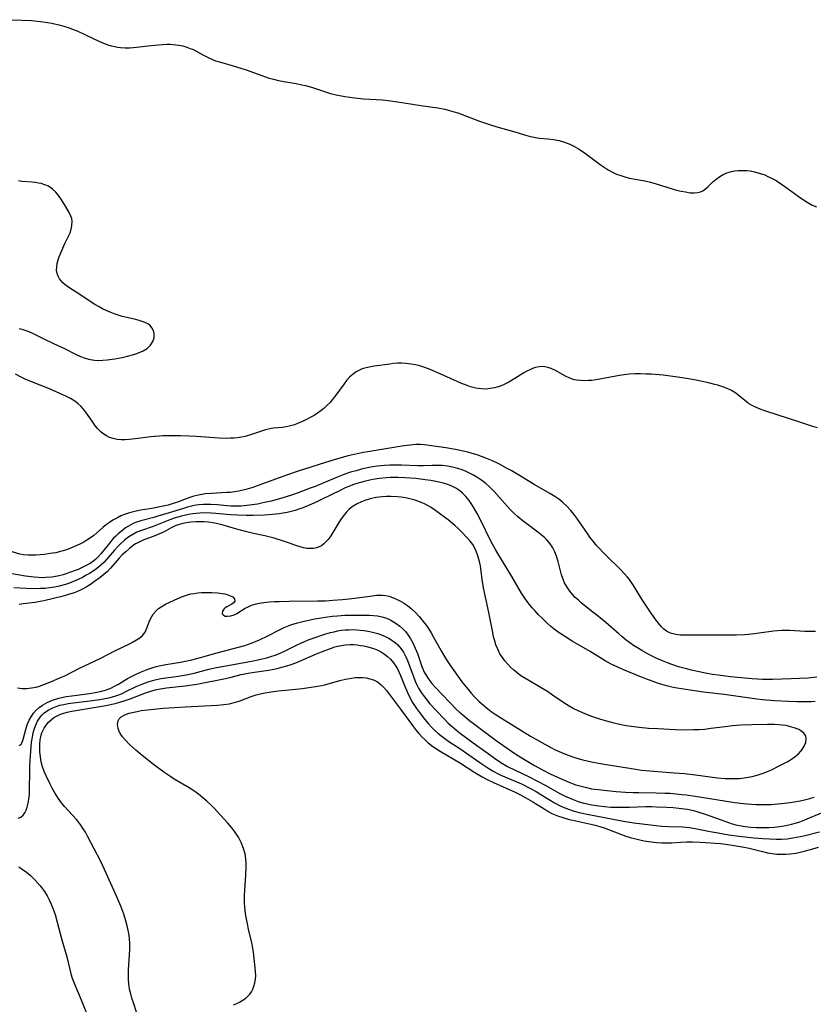
# Model space of a CAD drawing. Units: inches. Extents: x 2076093 to 2081578, y 206728 to 212185.
# Drawn here: x 2079315 to 2079440, y 207241 to 207397 of the extents above; entities that cross this region are included whole.
import ezdxf

# ---------------------------------------------------------------- set-up
doc = ezdxf.new("R2010")
doc.units = ezdxf.units.IN
doc.header["$MEASUREMENT"] = 0
doc.layers.add('c_33_T13S_R19E', color=224, linetype='Continuous')

msp = doc.modelspace()

# ---------------------------------------------------------------- linework, layer by layer
at = {"layer": 'c_33_T13S_R19E'}
for points in [[(2079313.6, 207396.62, 862), (2079315.47, 207396.56, 862), (2079316.97, 207396.48, 862), (2079318.4, 207396.34, 862), (2079319.51, 207396.19, 862), (2079320.19, 207396.07, 862), (2079321.33, 207395.83, 862), (2079322.09, 207395.61, 862), (2079322.78, 207395.39, 862), (2079323.46, 207395.14, 862), (2079324.3, 207394.79, 862), (2079325.39, 207394.29, 862), (2079326.82, 207393.6, 862), (2079328.11, 207393.02, 862), (2079329.05, 207392.67, 862), (2079329.59, 207392.51, 862), (2079330.13, 207392.38, 862), (2079330.55, 207392.3, 862), (2079331.06, 207392.23, 862), (2079331.78, 207392.19, 862), (2079332.51, 207392.2, 862), (2079333.57, 207392.27, 862), (2079335.9, 207392.54, 862), (2079337.02, 207392.66, 862), (2079337.71, 207392.71, 862), (2079338.38, 207392.74, 862), (2079338.86, 207392.73, 862), (2079339.33, 207392.71, 862), (2079340.24, 207392.6, 862), (2079340.88, 207392.47, 862), (2079341.51, 207392.29, 862), (2079342.07, 207392.09, 862), (2079342.41, 207391.95, 862), (2079342.74, 207391.79, 862), (2079344.15, 207391.03, 862), (2079344.91, 207390.63, 862), (2079345.7, 207390.28, 862), (2079346.07, 207390.15, 862), (2079346.68, 207389.95, 862), (2079348.85, 207389.35, 862), (2079350.02, 207388.99, 862), (2079351.03, 207388.64, 862), (2079353.8, 207387.64, 862), (2079354.52, 207387.41, 862), (2079355.19, 207387.22, 862), (2079356.02, 207387.03, 862), (2079356.85, 207386.86, 862), (2079358.77, 207386.53, 862), (2079359.7, 207386.35, 862), (2079360.26, 207386.23, 862), (2079361.19, 207385.97, 862), (2079363.59, 207385.16, 862), (2079364.22, 207384.97, 862), (2079365.11, 207384.76, 862), (2079366.45, 207384.51, 862), (2079368.07, 207384.26, 862), (2079369.41, 207384.12, 862), (2079372.41, 207383.95, 862), (2079373.32, 207383.87, 862), (2079374.05, 207383.78, 862), (2079375.83, 207383.52, 862), (2079378.46, 207383.08, 862), (2079381.18, 207382.7, 862), (2079382.26, 207382.48, 862), (2079383.55, 207382.15, 862), (2079384.31, 207381.91, 862), (2079385.01, 207381.67, 862), (2079387.76, 207380.61, 862), (2079389.3, 207380.08, 862), (2079390.45, 207379.73, 862), (2079393.29, 207378.9, 862), (2079395.19, 207378.32, 862), (2079395.82, 207378.16, 862), (2079396.56, 207378.01, 862), (2079397.22, 207377.94, 862), (2079398.54, 207377.83, 862), (2079399.43, 207377.72, 862), (2079400.3, 207377.55, 862), (2079401.16, 207377.29, 862), (2079401.99, 207376.97, 862), (2079402.61, 207376.67, 862), (2079403.37, 207376.24, 862), (2079404.11, 207375.76, 862), (2079404.7, 207375.35, 862), (2079406.79, 207373.76, 862), (2079407.42, 207373.32, 862), (2079408.07, 207372.91, 862), (2079408.74, 207372.54, 862), (2079409.37, 207372.26, 862), (2079410.04, 207372.01, 862), (2079410.71, 207371.8, 862), (2079411.4, 207371.62, 862), (2079412.33, 207371.44, 862), (2079413.84, 207371.17, 862), (2079414.74, 207370.97, 862), (2079415.61, 207370.73, 862), (2079418.16, 207369.93, 862), (2079418.87, 207369.73, 862), (2079419.56, 207369.55, 862), (2079420.24, 207369.42, 862), (2079421.02, 207369.31, 862), (2079421.64, 207369.28, 862), (2079422.22, 207369.32, 862), (2079422.66, 207369.44, 862), (2079422.99, 207369.59, 862), (2079423.44, 207369.91, 862), (2079423.87, 207370.29, 862), (2079424.6, 207371, 862), (2079425.11, 207371.44, 862), (2079425.67, 207371.85, 862), (2079426.21, 207372.16, 862), (2079426.79, 207372.42, 862), (2079427.54, 207372.65, 862), (2079428.06, 207372.75, 862), (2079428.59, 207372.81, 862), (2079429.43, 207372.83, 862), (2079429.94, 207372.8, 862), (2079430.46, 207372.74, 862), (2079431.14, 207372.61, 862), (2079431.71, 207372.47, 862), (2079432.26, 207372.29, 862), (2079432.77, 207372.11, 862), (2079433.27, 207371.89, 862), (2079433.87, 207371.6, 862), (2079434.46, 207371.27, 862), (2079435.19, 207370.82, 862), (2079436.3, 207370.05, 862), (2079438.42, 207368.5, 862), (2079439.48, 207367.81, 862), (2079440.29, 207367.36, 862), (2079440.95, 207367.08, 862)], [(2079315.02, 207347.88, 862), (2079315.48, 207347.77, 862), (2079315.94, 207347.62, 862), (2079316.55, 207347.38, 862), (2079317.15, 207347.11, 862), (2079319.13, 207346.14, 862), (2079321.25, 207345.16, 862), (2079322.08, 207344.76, 862), (2079323.96, 207343.8, 862), (2079324.7, 207343.46, 862), (2079325.32, 207343.23, 862), (2079325.97, 207343.05, 862), (2079326.33, 207342.97, 862), (2079326.93, 207342.87, 862), (2079327.54, 207342.83, 862), (2079328.24, 207342.85, 862), (2079328.94, 207342.92, 862), (2079330.13, 207343.1, 862), (2079331.31, 207343.32, 862), (2079332.13, 207343.49, 862), (2079332.94, 207343.69, 862), (2079333.46, 207343.85, 862), (2079333.91, 207344.02, 862), (2079334.62, 207344.34, 862), (2079335.23, 207344.74, 862), (2079335.55, 207345.02, 862), (2079335.76, 207345.24, 862), (2079336.13, 207345.8, 862), (2079336.34, 207346.41, 862), (2079336.38, 207346.92, 862), (2079336.31, 207347.36, 862), (2079336.06, 207347.93, 862), (2079335.65, 207348.41, 862), (2079335.35, 207348.62, 862), (2079334.79, 207348.88, 862), (2079334.15, 207349.09, 862), (2079333.45, 207349.28, 862), (2079331.3, 207349.79, 862), (2079330.69, 207349.97, 862), (2079330.19, 207350.13, 862), (2079329.39, 207350.44, 862), (2079328.78, 207350.71, 862), (2079328.18, 207351, 862), (2079327.67, 207351.27, 862), (2079327.01, 207351.66, 862), (2079325.33, 207352.78, 862), (2079324.64, 207353.22, 862), (2079323.46, 207353.95, 862), (2079322.7, 207354.46, 862), (2079322.3, 207354.77, 862), (2079321.93, 207355.1, 862), (2079321.66, 207355.4, 862), (2079321.42, 207355.72, 862), (2079321.2, 207356.11, 862), (2079321.04, 207356.53, 862), (2079320.96, 207357.05, 862), (2079320.97, 207357.59, 862), (2079321.06, 207358.15, 862), (2079321.21, 207358.72, 862), (2079321.36, 207359.2, 862), (2079321.6, 207359.82, 862), (2079321.91, 207360.56, 862), (2079322.26, 207361.29, 862), (2079322.75, 207362.25, 862), (2079323.08, 207362.98, 862), (2079323.26, 207363.53, 862), (2079323.38, 207364.07, 862), (2079323.4, 207364.82, 862), (2079323.34, 207365.22, 862), (2079323.21, 207365.63, 862), (2079322.96, 207366.16, 862), (2079322.37, 207367.18, 862), (2079321.67, 207368.28, 862), (2079321.27, 207368.86, 862), (2079320.83, 207369.4, 862), (2079320.33, 207369.88, 862), (2079319.65, 207370.33, 862), (2079319.11, 207370.56, 862), (2079318.54, 207370.74, 862), (2079318.11, 207370.83, 862), (2079317.62, 207370.91, 862), (2079317.11, 207370.96, 862), (2079315.48, 207371.1, 862), (2079314.94, 207371.17, 862)], [(2079441.1, 207332.19, 862), (2079440.37, 207332.41, 862), (2079438.3, 207333.11, 862), (2079432.95, 207334.82, 862), (2079432.3, 207335.05, 862), (2079431.7, 207335.29, 862), (2079431.13, 207335.55, 862), (2079430.58, 207335.84, 862), (2079430.23, 207336.06, 862), (2079429.9, 207336.3, 862), (2079428.53, 207337.41, 862), (2079428.19, 207337.66, 862), (2079427.54, 207338.06, 862), (2079426.85, 207338.4, 862), (2079426.17, 207338.67, 862), (2079425.38, 207338.92, 862), (2079424.9, 207339.05, 862), (2079423.91, 207339.3, 862), (2079421.95, 207339.72, 862), (2079420.42, 207340, 862), (2079419.36, 207340.16, 862), (2079418.24, 207340.32, 862), (2079416.72, 207340.49, 862), (2079414.87, 207340.64, 862), (2079414, 207340.69, 862), (2079413.15, 207340.71, 862), (2079412.31, 207340.71, 862), (2079411.35, 207340.65, 862), (2079410.6, 207340.57, 862), (2079409.84, 207340.46, 862), (2079407.02, 207339.92, 862), (2079406.15, 207339.77, 862), (2079405.45, 207339.68, 862), (2079404.94, 207339.64, 862), (2079404.44, 207339.62, 862), (2079403.74, 207339.64, 862), (2079403.06, 207339.72, 862), (2079402.71, 207339.79, 862), (2079402.01, 207340.04, 862), (2079401.32, 207340.37, 862), (2079399.76, 207341.22, 862), (2079399.04, 207341.56, 862), (2079398.54, 207341.73, 862), (2079398.03, 207341.82, 862), (2079397.71, 207341.85, 862), (2079397.15, 207341.83, 862), (2079396.6, 207341.73, 862), (2079396.13, 207341.58, 862), (2079395.66, 207341.37, 862), (2079395.19, 207341.13, 862), (2079394.73, 207340.86, 862), (2079393.3, 207339.96, 862), (2079392.36, 207339.4, 862), (2079391.71, 207339.06, 862), (2079391.03, 207338.78, 862), (2079390.45, 207338.59, 862), (2079390.1, 207338.51, 862), (2079389.42, 207338.39, 862), (2079388.74, 207338.32, 862), (2079388.06, 207338.33, 862), (2079387.55, 207338.38, 862), (2079387.16, 207338.45, 862), (2079386.34, 207338.67, 862), (2079385.79, 207338.86, 862), (2079384.8, 207339.26, 862), (2079383.17, 207339.97, 862), (2079381.13, 207340.89, 862), (2079379.92, 207341.4, 862), (2079379.1, 207341.71, 862), (2079378.29, 207341.96, 862), (2079377.61, 207342.13, 862), (2079376.93, 207342.26, 862), (2079376.12, 207342.36, 862), (2079375.42, 207342.39, 862), (2079374.78, 207342.38, 862), (2079374.14, 207342.33, 862), (2079373.55, 207342.25, 862), (2079371.12, 207341.91, 862), (2079370.29, 207341.78, 862), (2079369.63, 207341.63, 862), (2079369.19, 207341.49, 862), (2079368.76, 207341.31, 862), (2079368.24, 207341.02, 862), (2079367.76, 207340.67, 862), (2079367.26, 207340.23, 862), (2079366.75, 207339.68, 862), (2079366.34, 207339.16, 862), (2079364.91, 207337.16, 862), (2079364.65, 207336.82, 862), (2079364.13, 207336.21, 862), (2079363.58, 207335.64, 862), (2079363.13, 207335.24, 862), (2079362.66, 207334.87, 862), (2079362.13, 207334.49, 862), (2079361.6, 207334.14, 862), (2079361.01, 207333.8, 862), (2079360.42, 207333.49, 862), (2079359.97, 207333.28, 862), (2079359.01, 207332.87, 862), (2079358.51, 207332.67, 862), (2079358.1, 207332.54, 862), (2079357.69, 207332.44, 862), (2079357.21, 207332.34, 862), (2079356.56, 207332.25, 862), (2079355.19, 207332.14, 862), (2079354.81, 207332.08, 862), (2079354.42, 207331.99, 862), (2079353.96, 207331.86, 862), (2079351.73, 207331.12, 862), (2079350.71, 207330.85, 862), (2079350.16, 207330.74, 862), (2079349.54, 207330.64, 862), (2079348.97, 207330.58, 862), (2079348.39, 207330.54, 862), (2079347.82, 207330.53, 862), (2079346.63, 207330.56, 862), (2079342.99, 207330.85, 862), (2079341.87, 207330.9, 862), (2079340.53, 207330.92, 862), (2079337.74, 207330.91, 862), (2079337.21, 207330.89, 862), (2079336.41, 207330.85, 862), (2079335.85, 207330.79, 862), (2079333.38, 207330.45, 862), (2079332.42, 207330.35, 862), (2079331.78, 207330.31, 862), (2079331.15, 207330.32, 862), (2079330.54, 207330.37, 862), (2079329.87, 207330.51, 862), (2079329.33, 207330.69, 862), (2079328.83, 207330.92, 862), (2079328.4, 207331.18, 862), (2079327.99, 207331.49, 862), (2079327.41, 207332.08, 862), (2079327.1, 207332.45, 862), (2079326.65, 207333.09, 862), (2079325.84, 207334.31, 862), (2079325.54, 207334.73, 862), (2079325.19, 207335.16, 862), (2079324.82, 207335.56, 862), (2079324.35, 207335.99, 862), (2079323.85, 207336.39, 862)], [(2079323.85, 207336.39, 862), (2079323.15, 207336.83, 862), (2079322.51, 207337.16, 862), (2079321.84, 207337.48, 862), (2079319.57, 207338.44, 862), (2079317.12, 207339.41, 862), (2079315.99, 207339.89, 862), (2079315.36, 207340.18, 862), (2079314.45, 207340.66, 862)], [(2079435.42, 207300.18, 860), (2079434.8, 207300.14, 860), (2079434.18, 207300.08, 860), (2079431.91, 207299.77, 860), (2079431.15, 207299.68, 860), (2079429.61, 207299.54, 860), (2079428.31, 207299.47, 860), (2079426.64, 207299.44, 860), (2079423.37, 207299.46, 860), (2079420.5, 207299.44, 860), (2079419.47, 207299.48, 860), (2079418.75, 207299.56, 860), (2079418.07, 207299.73, 860), (2079417.77, 207299.85, 860), (2079417.26, 207300.12, 860), (2079416.86, 207300.42, 860), (2079416.5, 207300.78, 860), (2079416.19, 207301.12, 860), (2079415.8, 207301.6, 860), (2079415.43, 207302.12, 860), (2079414.64, 207303.26, 860), (2079413.39, 207305.15, 860), (2079412.08, 207307.28, 860), (2079411.75, 207307.77, 860), (2079411.41, 207308.23, 860), (2079411.1, 207308.61, 860), (2079410.58, 207309.2, 860), (2079410.05, 207309.78, 860), (2079407.65, 207312.15, 860), (2079406.29, 207313.58, 860), (2079405.64, 207314.33, 860), (2079405.18, 207314.93, 860), (2079404.77, 207315.51, 860), (2079403.11, 207317.94, 860), (2079402.65, 207318.57, 860), (2079402.16, 207319.17, 860), (2079401.53, 207319.85, 860), (2079400.91, 207320.41, 860), (2079400.25, 207320.93, 860), (2079399.79, 207321.25, 860), (2079398.85, 207321.83, 860), (2079396.35, 207323.25, 860), (2079394.03, 207324.67, 860), (2079392.71, 207325.45, 860), (2079392, 207325.85, 860), (2079390.78, 207326.5, 860), (2079389.79, 207326.97, 860), (2079388.75, 207327.42, 860), (2079388.07, 207327.69, 860), (2079387.37, 207327.92, 860), (2079386.59, 207328.16, 860), (2079385.88, 207328.34, 860), (2079385.17, 207328.5, 860), (2079383.92, 207328.75, 860), (2079382.4, 207329.02, 860), (2079379.81, 207329.42, 860), (2079379.06, 207329.5, 860), (2079378.4, 207329.54, 860), (2079377.67, 207329.54, 860), (2079376.72, 207329.48, 860), (2079375.46, 207329.32, 860), (2079372.95, 207328.88, 860), (2079370.08, 207328.42, 860), (2079369.44, 207328.31, 860), (2079368.44, 207328.1, 860), (2079366.99, 207327.75, 860), (2079365.3, 207327.28, 860), (2079363.41, 207326.71, 860), (2079361.24, 207326.03, 860), (2079359.12, 207325.33, 860), (2079357.43, 207324.76, 860), (2079352.65, 207323.02, 860), (2079351.92, 207322.79, 860), (2079350.83, 207322.47, 860), (2079349.71, 207322.2, 860), (2079349.06, 207322.08, 860), (2079348.41, 207322, 860), (2079347.78, 207321.96, 860), (2079345.39, 207321.85, 860), (2079344.41, 207321.75, 860), (2079343.63, 207321.63, 860), (2079343.11, 207321.52, 860), (2079342.6, 207321.4, 860), (2079342.01, 207321.22, 860), (2079341.43, 207321.01, 860), (2079340.21, 207320.53, 860), (2079339.54, 207320.29, 860), (2079338.58, 207320, 860), (2079337.79, 207319.82, 860), (2079336.99, 207319.66, 860), (2079336.31, 207319.53, 860), (2079334.28, 207319.2, 860), (2079333.5, 207319.05, 860), (2079332.49, 207318.79, 860), (2079331.69, 207318.53, 860), (2079331.11, 207318.29, 860), (2079330.55, 207318.01, 860), (2079329.83, 207317.61, 860), (2079329.31, 207317.27, 860), (2079328.81, 207316.91, 860), (2079328.25, 207316.46, 860), (2079327.31, 207315.61, 860), (2079326.83, 207315.2, 860), (2079326.46, 207314.92, 860), (2079325.9, 207314.54, 860), (2079325.27, 207314.17, 860), (2079324.61, 207313.83, 860), (2079323.79, 207313.46, 860), (2079322.65, 207313, 860), (2079322, 207312.79, 860), (2079321.34, 207312.6, 860), (2079320.81, 207312.48, 860), (2079320.28, 207312.39, 860), (2079319.01, 207312.22, 860), (2079317.7, 207312.1, 860), (2079317.04, 207312.07, 860), (2079316.4, 207312.08, 860), (2079315.72, 207312.14, 860), (2079315.13, 207312.26, 860), (2079313.94, 207312.6, 860)], [(2079441.01, 207292.81, 858), (2079439.59, 207292.7, 858), (2079436.94, 207292.57, 858), (2079434.03, 207292.47, 858), (2079433.25, 207292.46, 858), (2079432.41, 207292.47, 858), (2079431.65, 207292.5, 858), (2079430.77, 207292.56, 858), (2079429.05, 207292.72, 858), (2079427.36, 207292.9, 858), (2079425.42, 207293.15, 858), (2079424.54, 207293.28, 858), (2079423.41, 207293.47, 858), (2079422.14, 207293.72, 858), (2079421.21, 207293.93, 858), (2079420.41, 207294.13, 858), (2079419.14, 207294.49, 858), (2079418.1, 207294.84, 858), (2079417.42, 207295.09, 858), (2079416.62, 207295.41, 858), (2079415.72, 207295.8, 858), (2079414.46, 207296.43, 858), (2079413.35, 207297.05, 858), (2079412.68, 207297.46, 858), (2079412.07, 207297.86, 858), (2079410.91, 207298.7, 858), (2079410.19, 207299.26, 858), (2079409.73, 207299.65, 858), (2079407.68, 207301.44, 858), (2079406.52, 207302.41, 858), (2079405.64, 207303.12, 858), (2079403.86, 207304.53, 858), (2079403.35, 207304.97, 858), (2079402.86, 207305.42, 858), (2079402.46, 207305.83, 858), (2079401.98, 207306.42, 858), (2079401.56, 207307.03, 858), (2079401.18, 207307.7, 858), (2079400.88, 207308.4, 858), (2079400.69, 207308.98, 858), (2079400.18, 207311.09, 858), (2079399.92, 207311.93, 858), (2079399.65, 207312.6, 858), (2079399.33, 207313.24, 858), (2079399.07, 207313.66, 858), (2079398.7, 207314.15, 858), (2079398.37, 207314.52, 858), (2079398.02, 207314.86, 858), (2079397.48, 207315.32, 858), (2079396.95, 207315.73, 858), (2079395.2, 207317.02, 858), (2079394.65, 207317.44, 858), (2079393.73, 207318.2, 858), (2079393.14, 207318.74, 858), (2079392.57, 207319.32, 858), (2079391.67, 207320.29, 858), (2079390.09, 207322.07, 858), (2079389.69, 207322.49, 858), (2079389.29, 207322.89, 858), (2079388.72, 207323.39, 858), (2079388.12, 207323.86, 858), (2079387.3, 207324.4, 858), (2079386.79, 207324.7, 858), (2079386.28, 207324.98, 858), (2079385.65, 207325.28, 858), (2079385.02, 207325.54, 858), (2079384.29, 207325.79, 858), (2079383.48, 207326, 858), (2079382.66, 207326.14, 858), (2079381.82, 207326.23, 858), (2079381.11, 207326.26, 858), (2079380.27, 207326.25, 858), (2079378.87, 207326.21, 858), (2079378, 207326.21, 858), (2079375.41, 207326.28, 858), (2079374.45, 207326.3, 858), (2079373.59, 207326.29, 858), (2079372.73, 207326.25, 858), (2079371.55, 207326.13, 858), (2079370.9, 207326.03, 858), (2079370.28, 207325.92, 858), (2079369.11, 207325.67, 858), (2079368.24, 207325.43, 858), (2079367.37, 207325.17, 858), (2079366.46, 207324.86, 858), (2079365.15, 207324.37, 858), (2079361.77, 207322.95, 858), (2079361.01, 207322.65, 858), (2079359.12, 207321.95, 858), (2079358.06, 207321.59, 858), (2079356.5, 207321.1, 858), (2079354.85, 207320.64, 858), (2079353.54, 207320.33, 858), (2079352.67, 207320.15, 858), (2079351.4, 207319.96, 858), (2079350.09, 207319.85, 858), (2079349.23, 207319.82, 858), (2079348.47, 207319.83, 858), (2079347.82, 207319.87, 858), (2079346.37, 207320.03, 858), (2079345.33, 207320.11, 858), (2079344.89, 207320.11, 858), (2079344.15, 207320.09, 858), (2079343.41, 207320.02, 858), (2079342.68, 207319.91, 858), (2079342.23, 207319.81, 858), (2079341.6, 207319.66, 858), (2079340.97, 207319.48, 858), (2079338.73, 207318.8, 858), (2079336.94, 207318.23, 858), (2079336.3, 207318.05, 858), (2079334.23, 207317.53, 858), (2079333.59, 207317.32, 858), (2079333.05, 207317.09, 858), (2079332.31, 207316.69, 858), (2079331.84, 207316.39, 858), (2079331.39, 207316.06, 858), (2079330.66, 207315.45, 858), (2079330.28, 207315.09, 858), (2079329.91, 207314.72, 858), (2079329.29, 207313.99, 858), (2079327.96, 207312.31, 858), (2079327.42, 207311.72, 858), (2079327.14, 207311.46, 858), (2079326.84, 207311.21, 858), (2079326.23, 207310.79, 858), (2079325.72, 207310.5, 858), (2079325.19, 207310.23, 858), (2079324.34, 207309.85, 858), (2079323.75, 207309.61, 858), (2079322.57, 207309.18, 858), (2079321.99, 207309, 858), (2079321.08, 207308.77, 858), (2079320.18, 207308.63, 858), (2079319.27, 207308.55, 858), (2079318.51, 207308.54, 858), (2079318.09, 207308.55, 858), (2079317.4, 207308.61, 858), (2079316.03, 207308.79, 858), (2079312.41, 207309.43, 858)], [(2079440.76, 207288.98, 856), (2079440.13, 207288.95, 856), (2079439.04, 207288.94, 856), (2079437.85, 207288.95, 856), (2079436.55, 207288.98, 856), (2079434.37, 207289.08, 856), (2079432.43, 207289.24, 856), (2079431.53, 207289.34, 856), (2079430.04, 207289.55, 856), (2079427.48, 207289.96, 856), (2079426.37, 207290.12, 856), (2079423.1, 207290.49, 856), (2079421, 207290.77, 856), (2079418.95, 207291.11, 856), (2079418.34, 207291.23, 856), (2079417.46, 207291.43, 856), (2079416.72, 207291.62, 856), (2079415.99, 207291.85, 856), (2079415.14, 207292.13, 856), (2079414.43, 207292.39, 856), (2079413.34, 207292.83, 856), (2079410.39, 207294.07, 856), (2079409.58, 207294.42, 856), (2079408.54, 207294.91, 856), (2079407.6, 207295.43, 856), (2079405.22, 207296.87, 856), (2079402.39, 207298.52, 856), (2079401.32, 207299.18, 856), (2079400.16, 207299.96, 856), (2079399.54, 207300.43, 856), (2079399.02, 207300.85, 856), (2079398.52, 207301.28, 856), (2079397.66, 207302.1, 856), (2079397.01, 207302.74, 856), (2079396.5, 207303.28, 856), (2079396.05, 207303.78, 856), (2079395.61, 207304.3, 856), (2079395.24, 207304.79, 856), (2079394.89, 207305.29, 856), (2079394.39, 207306.07, 856), (2079392.82, 207308.72, 856), (2079390.62, 207312.35, 856), (2079390.26, 207312.97, 856), (2079389.54, 207314.32, 856), (2079387.88, 207317.68, 856), (2079387.37, 207318.66, 856), (2079386.8, 207319.67, 856), (2079386.54, 207320.08, 856), (2079386.08, 207320.73, 856), (2079385.58, 207321.35, 856), (2079385.04, 207321.89, 856), (2079384.64, 207322.23, 856), (2079384, 207322.68, 856), (2079383.25, 207323.05, 856), (2079382.56, 207323.32, 856), (2079381.83, 207323.53, 856), (2079381.39, 207323.63, 856), (2079380.06, 207323.88, 856), (2079379.18, 207324, 856), (2079377.67, 207324.18, 856), (2079375.97, 207324.32, 856), (2079374.83, 207324.36, 856), (2079373.68, 207324.34, 856), (2079373.07, 207324.31, 856), (2079371.94, 207324.2, 856), (2079370.91, 207324.05, 856), (2079370.41, 207323.95, 856), (2079369.51, 207323.74, 856), (2079368.92, 207323.58, 856), (2079368, 207323.28, 856), (2079367.1, 207322.94, 856), (2079366.54, 207322.7, 856), (2079365.73, 207322.32, 856), (2079362.8, 207320.86, 856), (2079362.04, 207320.51, 856), (2079360.73, 207319.93, 856), (2079359.85, 207319.57, 856), (2079359.37, 207319.4, 856), (2079358.65, 207319.16, 856), (2079358, 207318.98, 856), (2079357.34, 207318.83, 856), (2079356.72, 207318.72, 856), (2079356.1, 207318.62, 856), (2079355.04, 207318.5, 856), (2079353.84, 207318.41, 856), (2079352, 207318.35, 856), (2079350.91, 207318.35, 856), (2079349.5, 207318.39, 856), (2079348.44, 207318.46, 856), (2079346.1, 207318.69, 856), (2079345.36, 207318.74, 856), (2079344.31, 207318.76, 856), (2079343.57, 207318.72, 856), (2079343.01, 207318.68, 856), (2079342.45, 207318.61, 856), (2079341.8, 207318.5, 856), (2079340.69, 207318.25, 856), (2079339.52, 207317.92, 856), (2079338.84, 207317.68, 856), (2079338.3, 207317.47, 856), (2079336.98, 207316.92, 856), (2079336.22, 207316.63, 856), (2079334.35, 207316, 856), (2079333.64, 207315.72, 856), (2079332.99, 207315.37, 856), (2079332.37, 207314.97, 856), (2079331.69, 207314.45, 856), (2079331.03, 207313.86, 856), (2079330.68, 207313.52, 856), (2079330.07, 207312.86, 856), (2079328.78, 207311.38, 856), (2079328.4, 207310.96, 856), (2079328, 207310.57, 856), (2079327.56, 207310.19, 856), (2079327.1, 207309.84, 856), (2079326.24, 207309.27, 856), (2079325.64, 207308.91, 856), (2079325.03, 207308.58, 856), (2079324.34, 207308.23, 856), (2079323.64, 207307.92, 856), (2079323, 207307.67, 856), (2079322.34, 207307.45, 856), (2079321.37, 207307.19, 856), (2079320.69, 207307.06, 856), (2079319.83, 207306.93, 856), (2079319.13, 207306.85, 856), (2079318.43, 207306.81, 856), (2079317.7, 207306.79, 856), (2079316.16, 207306.83, 856), (2079314.2, 207306.96, 856)], [(2079314.8, 207291.13, 854), (2079315.53, 207291.05, 854), (2079316.26, 207291.06, 854), (2079316.99, 207291.13, 854), (2079317.71, 207291.28, 854), (2079318.24, 207291.43, 854), (2079318.93, 207291.67, 854), (2079320.16, 207292.17, 854), (2079321.45, 207292.72, 854), (2079322.24, 207293.07, 854), (2079324.58, 207294.24, 854), (2079327.82, 207295.79, 854), (2079330.15, 207296.99, 854), (2079332.58, 207298.16, 854), (2079333.05, 207298.41, 854), (2079333.55, 207298.71, 854), (2079334.07, 207299.06, 854), (2079334.51, 207299.43, 854), (2079334.92, 207299.95, 854), (2079335.21, 207300.57, 854), (2079335.56, 207301.57, 854), (2079335.76, 207302.03, 854), (2079335.97, 207302.42, 854), (2079336.21, 207302.78, 854), (2079336.61, 207303.25, 854), (2079337.06, 207303.67, 854), (2079337.71, 207304.1, 854), (2079338.28, 207304.41, 854), (2079340.1, 207305.27, 854), (2079340.85, 207305.58, 854), (2079341.62, 207305.84, 854), (2079342.14, 207305.97, 854), (2079342.66, 207306.06, 854), (2079343.24, 207306.14, 854), (2079343.82, 207306.18, 854), (2079344.57, 207306.19, 854), (2079345.46, 207306.18, 854), (2079346.35, 207306.13, 854), (2079347.08, 207306.05, 854), (2079347.5, 207305.98, 854), (2079347.89, 207305.89, 854), (2079348.42, 207305.7, 854), (2079348.76, 207305.52, 854), (2079349.07, 207305.22, 854), (2079349.12, 207304.82, 854), (2079348.91, 207304.55, 854), (2079348.62, 207304.36, 854), (2079347.83, 207303.95, 854), (2079347.57, 207303.77, 854), (2079347.34, 207303.58, 854), (2079347.13, 207303.23, 854), (2079347.11, 207302.84, 854), (2079347.3, 207302.6, 854), (2079347.58, 207302.48, 854), (2079347.95, 207302.44, 854), (2079348.48, 207302.51, 854), (2079349.01, 207302.68, 854), (2079349.41, 207302.88, 854), (2079350.72, 207303.71, 854), (2079351.2, 207303.96, 854), (2079351.72, 207304.18, 854), (2079352.49, 207304.41, 854), (2079353.24, 207304.56, 854), (2079354.53, 207304.71, 854), (2079355.31, 207304.77, 854), (2079356.11, 207304.8, 854), (2079357.67, 207304.83, 854), (2079362.16, 207304.86, 854), (2079363.39, 207304.9, 854), (2079364.6, 207304.97, 854), (2079366.12, 207305.09, 854), (2079367.56, 207305.24, 854), (2079368.44, 207305.35, 854), (2079370.85, 207305.7, 854), (2079371.46, 207305.76, 854), (2079371.94, 207305.78, 854), (2079372.42, 207305.77, 854), (2079372.93, 207305.71, 854), (2079373.43, 207305.6, 854), (2079374.14, 207305.37, 854), (2079374.84, 207305.06, 854), (2079375.34, 207304.8, 854), (2079375.72, 207304.57, 854), (2079376.34, 207304.15, 854), (2079376.94, 207303.68, 854), (2079377.58, 207303.07, 854), (2079378.19, 207302.41, 854), (2079378.86, 207301.61, 854), (2079379.29, 207301.04, 854), (2079379.67, 207300.51, 854), (2079380.09, 207299.84, 854), (2079380.49, 207299.16, 854), (2079381.67, 207297.01, 854), (2079382.05, 207296.34, 854), (2079382.54, 207295.55, 854), (2079383.05, 207294.77, 854), (2079383.66, 207293.88, 854), (2079384.97, 207292.11, 854), (2079385.99, 207290.83, 854), (2079386.42, 207290.32, 854), (2079386.96, 207289.74, 854), (2079387.63, 207289.05, 854), (2079388.06, 207288.66, 854), (2079389.03, 207287.85, 854), (2079389.57, 207287.44, 854), (2079390.22, 207286.99, 854), (2079391.19, 207286.38, 854), (2079392.74, 207285.44, 854), (2079395.79, 207283.54, 854), (2079397.12, 207282.78, 854), (2079399.02, 207281.73, 854), (2079399.6, 207281.43, 854), (2079400.31, 207281.1, 854), (2079401.03, 207280.8, 854), (2079401.76, 207280.53, 854), (2079402.46, 207280.28, 854), (2079403.12, 207280.07, 854), (2079404.03, 207279.81, 854), (2079405.44, 207279.47, 854), (2079406.52, 207279.26, 854), (2079407.44, 207279.1, 854), (2079412.4, 207278.3, 854), (2079413.32, 207278.18, 854), (2079414.62, 207278.04, 854), (2079418.47, 207277.76, 854), (2079420.1, 207277.61, 854), (2079421.85, 207277.41, 854), (2079425.31, 207276.96, 854), (2079426.53, 207276.85, 854), (2079427.25, 207276.82, 854), (2079428.1, 207276.82, 854), (2079428.81, 207276.86, 854), (2079429.51, 207276.93, 854), (2079430.16, 207277.04, 854), (2079430.8, 207277.17, 854), (2079431.56, 207277.37, 854), (2079432.05, 207277.52, 854), (2079432.53, 207277.69, 854), (2079433.46, 207278.06, 854), (2079433.93, 207278.27, 854), (2079434.95, 207278.77, 854), (2079436.31, 207279.47, 854), (2079437.01, 207279.89, 854), (2079437.59, 207280.29, 854), (2079438.1, 207280.72, 854), (2079438.48, 207281.13, 854), (2079438.71, 207281.42, 854), (2079439.03, 207281.95, 854), (2079439.25, 207282.52, 854), (2079439.34, 207283.08, 854), (2079439.25, 207283.55, 854), (2079438.96, 207283.99, 854), (2079438.5, 207284.36, 854), (2079438.14, 207284.56, 854), (2079437.42, 207284.86, 854), (2079436.7, 207285.06, 854), (2079436.16, 207285.18, 854), (2079435.6, 207285.26, 854), (2079434.97, 207285.32, 854), (2079434.32, 207285.35, 854), (2079433.22, 207285.37, 854), (2079430.74, 207285.33, 854), (2079429, 207285.25, 854), (2079427.62, 207285.13, 854), (2079426.55, 207285.01, 854), (2079424.29, 207284.71, 854), (2079423.32, 207284.6, 854), (2079422.42, 207284.53, 854), (2079421.52, 207284.5, 854), (2079420.43, 207284.49, 854), (2079418.7, 207284.54, 854), (2079415.88, 207284.67, 854), (2079414.4, 207284.75, 854), (2079412.97, 207284.88, 854), (2079412.13, 207284.97, 854), (2079410.9, 207285.17, 854), (2079409.64, 207285.42, 854), (2079409.02, 207285.57, 854), (2079408.4, 207285.72, 854), (2079407.25, 207286.05, 854), (2079406.04, 207286.44, 854), (2079405.04, 207286.8, 854), (2079404.43, 207287.03, 854), (2079403.34, 207287.5, 854), (2079402.55, 207287.89, 854), (2079401.89, 207288.26, 854), (2079401.03, 207288.8, 854), (2079399.28, 207290.02, 854), (2079398.48, 207290.55, 854), (2079397.49, 207291.16, 854), (2079395.51, 207292.3, 854), (2079394.89, 207292.68, 854), (2079394.28, 207293.07, 854), (2079393.66, 207293.52, 854), (2079393.12, 207293.97, 854), (2079392.64, 207294.42, 854), (2079392.19, 207294.9, 854), (2079391.75, 207295.4, 854), (2079391.36, 207295.93, 854), (2079390.97, 207296.54, 854), (2079390.63, 207297.23, 854), (2079390.34, 207297.95, 854), (2079390.11, 207298.71, 854), (2079389.97, 207299.2, 854), (2079389.82, 207299.88, 854), (2079389.22, 207303.04, 854), (2079388.39, 207306.94, 854), (2079388.16, 207308.23, 854), (2079387.87, 207310.39, 854), (2079387.73, 207311.09, 854), (2079387.6, 207311.6, 854), (2079387.37, 207312.31, 854), (2079387.09, 207312.99, 854), (2079386.66, 207313.76, 854), (2079386.26, 207314.29, 854), (2079385.83, 207314.8, 854), (2079384.84, 207315.83, 854), (2079384.3, 207316.35, 854), (2079383.86, 207316.75, 854), (2079382.77, 207317.67, 854), (2079381.86, 207318.38, 854), (2079381.01, 207319, 854), (2079380.09, 207319.6, 854), (2079379.63, 207319.87, 854), (2079379.15, 207320.13, 854), (2079378.66, 207320.35, 854), (2079378.27, 207320.51, 854), (2079377.57, 207320.75, 854), (2079376.94, 207320.93, 854), (2079376.3, 207321.08, 854), (2079375.35, 207321.25, 854), (2079374.74, 207321.31, 854), (2079373.71, 207321.36, 854), (2079373.07, 207321.35, 854), (2079372.44, 207321.31, 854), (2079371.91, 207321.25, 854), (2079371.39, 207321.17, 854), (2079370.49, 207320.98, 854), (2079369.61, 207320.72, 854), (2079369.09, 207320.53, 854), (2079368.41, 207320.21, 854), (2079367.77, 207319.83, 854), (2079367.16, 207319.36, 854), (2079366.67, 207318.84, 854), (2079366.22, 207318.26, 854), (2079365.8, 207317.65, 854), (2079365.38, 207317, 854), (2079364.41, 207315.42, 854), (2079364.13, 207315, 854), (2079363.83, 207314.59, 854), (2079363.54, 207314.25, 854), (2079363.17, 207313.89, 854), (2079362.77, 207313.59, 854), (2079362.41, 207313.4, 854), (2079362.02, 207313.26, 854), (2079361.51, 207313.16, 854), (2079360.99, 207313.13, 854), (2079360.46, 207313.17, 854), (2079359.93, 207313.26, 854), (2079359.39, 207313.4, 854), (2079358.71, 207313.63, 854), (2079357.57, 207314.05, 854), (2079356.8, 207314.31, 854), (2079355.3, 207314.76, 854), (2079353.82, 207315.13, 854), (2079352.06, 207315.52, 854), (2079350.8, 207315.82, 854), (2079349.18, 207316.26, 854), (2079347.24, 207316.84, 854), (2079346.42, 207317.05, 854), (2079345.6, 207317.2, 854), (2079344.94, 207317.29, 854), (2079344.27, 207317.35, 854), (2079343.59, 207317.37, 854), (2079342.92, 207317.36, 854), (2079342.17, 207317.3, 854), (2079341.42, 207317.19, 854), (2079340.69, 207317.03, 854), (2079339.98, 207316.82, 854), (2079339.59, 207316.66, 854), (2079339.04, 207316.4, 854), (2079337.94, 207315.8, 854), (2079337.44, 207315.57, 854), (2079336.21, 207315.05, 854), (2079334.74, 207314.5, 854), (2079334.2, 207314.27, 854), (2079333.77, 207314.06, 854), (2079333.43, 207313.86, 854), (2079333.06, 207313.61, 854), (2079332.48, 207313.17, 854), (2079331.92, 207312.68, 854), (2079331.33, 207312.13, 854), (2079330.81, 207311.61, 854), (2079330.5, 207311.27, 854), (2079329.44, 207310.02, 854), (2079328.99, 207309.53, 854), (2079328.43, 207309.04, 854), (2079327.82, 207308.57, 854), (2079326.96, 207307.95, 854), (2079326.3, 207307.48, 854), (2079325.61, 207307.04, 854), (2079324.94, 207306.67, 854), (2079324.23, 207306.35, 854), (2079323.7, 207306.14, 854), (2079322.84, 207305.86, 854), (2079321.97, 207305.62, 854), (2079318.92, 207304.88, 854), (2079318.35, 207304.76, 854), (2079317.58, 207304.64, 854), (2079315.68, 207304.39, 854), (2079315.04, 207304.28, 854)], [(2079315.05, 207282.04, 856), (2079315.35, 207282.19, 856), (2079315.48, 207282.46, 856), (2079315.61, 207282.86, 856), (2079316.09, 207284.6, 856), (2079316.32, 207285.32, 856), (2079316.62, 207286.04, 856), (2079316.92, 207286.6, 856), (2079317.3, 207287.15, 856), (2079317.74, 207287.65, 856), (2079318.21, 207288.06, 856), (2079318.72, 207288.42, 856), (2079319.44, 207288.82, 856), (2079320.28, 207289.18, 856), (2079321.3, 207289.51, 856), (2079322.47, 207289.77, 856), (2079323.36, 207289.91, 856), (2079326.16, 207290.25, 856), (2079327.04, 207290.39, 856), (2079328.09, 207290.62, 856), (2079328.82, 207290.84, 856), (2079329.63, 207291.17, 856), (2079330, 207291.35, 856), (2079330.72, 207291.75, 856), (2079332.17, 207292.61, 856), (2079333.29, 207293.19, 856), (2079334.21, 207293.63, 856), (2079335.23, 207294.05, 856), (2079335.87, 207294.27, 856), (2079336.52, 207294.46, 856), (2079337.13, 207294.6, 856), (2079338.19, 207294.81, 856), (2079340.5, 207295.21, 856), (2079341.32, 207295.37, 856), (2079342.32, 207295.59, 856), (2079343.69, 207295.96, 856), (2079346.1, 207296.64, 856), (2079349.66, 207297.55, 856), (2079350.66, 207297.83, 856), (2079351.28, 207298.03, 856), (2079351.82, 207298.23, 856), (2079352.35, 207298.44, 856), (2079353.01, 207298.73, 856), (2079354.29, 207299.35, 856), (2079356.16, 207300.33, 856), (2079356.9, 207300.69, 856), (2079357.66, 207301.01, 856), (2079358.12, 207301.17, 856), (2079358.98, 207301.42, 856), (2079359.85, 207301.63, 856), (2079361.66, 207302.02, 856), (2079362.43, 207302.17, 856), (2079363.75, 207302.37, 856), (2079364.54, 207302.46, 856), (2079365.33, 207302.53, 856), (2079366.47, 207302.6, 856), (2079367.63, 207302.64, 856), (2079369.68, 207302.64, 856), (2079370.34, 207302.62, 856), (2079370.99, 207302.59, 856), (2079371.62, 207302.51, 856), (2079372.29, 207302.38, 856), (2079372.88, 207302.2, 856), (2079373.32, 207302.03, 856), (2079373.74, 207301.82, 856), (2079374.18, 207301.57, 856), (2079374.6, 207301.3, 856), (2079375.14, 207300.89, 856), (2079375.63, 207300.45, 856), (2079376.08, 207299.97, 856), (2079376.46, 207299.49, 856), (2079376.8, 207298.98, 856), (2079377.2, 207298.28, 856), (2079377.59, 207297.43, 856), (2079377.92, 207296.55, 856), (2079378.63, 207294.52, 856), (2079379.02, 207293.62, 856), (2079379.2, 207293.29, 856), (2079379.53, 207292.77, 856), (2079379.9, 207292.27, 856), (2079380.23, 207291.86, 856), (2079380.79, 207291.22, 856), (2079381.83, 207290.09, 856), (2079383.05, 207288.82, 856), (2079384.02, 207287.85, 856), (2079384.59, 207287.32, 856), (2079385.11, 207286.87, 856), (2079386.18, 207285.99, 856), (2079390.39, 207282.86, 856), (2079392.63, 207281.24, 856), (2079393.46, 207280.68, 856), (2079394.59, 207279.98, 856), (2079396.42, 207278.91, 856), (2079397.7, 207278.21, 856), (2079398.92, 207277.6, 856), (2079400.07, 207277.05, 856), (2079401.72, 207276.32, 856), (2079402.51, 207276.01, 856), (2079402.96, 207275.86, 856), (2079403.78, 207275.61, 856), (2079404.61, 207275.4, 856), (2079405.44, 207275.23, 856), (2079406.48, 207275.08, 856), (2079407.36, 207274.98, 856), (2079409.3, 207274.79, 856), (2079410.8, 207274.68, 856), (2079412.01, 207274.63, 856), (2079412.92, 207274.61, 856), (2079415.62, 207274.58, 856), (2079416.98, 207274.55, 856), (2079417.84, 207274.5, 856), (2079418.77, 207274.43, 856), (2079419.7, 207274.34, 856), (2079420.39, 207274.26, 856), (2079421.81, 207274.07, 856), (2079426.42, 207273.31, 856), (2079428.08, 207273.06, 856), (2079429.44, 207272.89, 856), (2079430.03, 207272.83, 856), (2079431.36, 207272.74, 856), (2079432.43, 207272.72, 856), (2079433.84, 207272.76, 856), (2079434.8, 207272.83, 856), (2079435.42, 207272.88, 856), (2079436.81, 207273.06, 856), (2079438.38, 207273.33, 856), (2079439.05, 207273.48, 856), (2079439.92, 207273.69, 856), (2079440.61, 207273.89, 856)], [(2079314.89, 207270.58, 858), (2079315.31, 207270.76, 858), (2079315.65, 207271.05, 858), (2079315.93, 207271.43, 858), (2079316.15, 207271.85, 858), (2079316.32, 207272.33, 858), (2079316.47, 207272.94, 858), (2079316.58, 207273.6, 858), (2079316.65, 207274.29, 858), (2079316.69, 207275, 858), (2079316.71, 207278.04, 858), (2079316.73, 207278.71, 858), (2079316.78, 207279.69, 858), (2079316.88, 207281.13, 858), (2079317.01, 207282.55, 858), (2079317.13, 207283.37, 858), (2079317.27, 207284.04, 858), (2079317.42, 207284.59, 858), (2079317.6, 207285.13, 858), (2079317.96, 207285.9, 858), (2079318.4, 207286.57, 858), (2079318.67, 207286.87, 858), (2079318.94, 207287.13, 858), (2079319.61, 207287.61, 858), (2079320.35, 207287.99, 858), (2079320.9, 207288.21, 858), (2079321.47, 207288.39, 858), (2079322.11, 207288.54, 858), (2079322.77, 207288.66, 858), (2079323.62, 207288.78, 858), (2079326.63, 207289.14, 858), (2079327.79, 207289.31, 858), (2079328.31, 207289.4, 858), (2079329.21, 207289.59, 858), (2079330.13, 207289.84, 858), (2079330.8, 207290.07, 858), (2079331.3, 207290.28, 858), (2079331.8, 207290.5, 858), (2079333.52, 207291.34, 858), (2079334.57, 207291.8, 858), (2079335.41, 207292.11, 858), (2079336.53, 207292.43, 858), (2079337.42, 207292.6, 858), (2079339.85, 207292.94, 858), (2079341.39, 207293.19, 858), (2079342.66, 207293.47, 858), (2079345, 207294.09, 858), (2079346.22, 207294.37, 858), (2079347.69, 207294.65, 858), (2079350.87, 207295.2, 858), (2079352.25, 207295.45, 858), (2079353, 207295.61, 858), (2079354.31, 207295.94, 858), (2079354.78, 207296.09, 858), (2079355.47, 207296.33, 858), (2079356.15, 207296.59, 858), (2079356.86, 207296.91, 858), (2079358.75, 207297.84, 858), (2079359.65, 207298.25, 858), (2079360.85, 207298.76, 858), (2079361.93, 207299.16, 858), (2079362.52, 207299.37, 858), (2079363.48, 207299.67, 858), (2079364.19, 207299.87, 858), (2079364.76, 207300.01, 858), (2079365.32, 207300.13, 858), (2079365.92, 207300.23, 858), (2079366.52, 207300.3, 858), (2079367.16, 207300.33, 858), (2079367.8, 207300.34, 858), (2079368.87, 207300.28, 858), (2079369.46, 207300.21, 858), (2079370.43, 207300.05, 858), (2079371.07, 207299.9, 858), (2079371.7, 207299.72, 858), (2079372.27, 207299.52, 858), (2079372.65, 207299.36, 858), (2079373.43, 207298.97, 858), (2079373.96, 207298.63, 858), (2079374.45, 207298.26, 858), (2079374.82, 207297.92, 858), (2079375.3, 207297.37, 858), (2079375.72, 207296.76, 858), (2079376.12, 207296.02, 858), (2079376.36, 207295.47, 858), (2079376.58, 207294.9, 858), (2079377.14, 207293.34, 858), (2079377.6, 207292.19, 858), (2079377.85, 207291.65, 858), (2079378.12, 207291.12, 858), (2079378.48, 207290.52, 858), (2079378.84, 207289.97, 858), (2079379.36, 207289.29, 858), (2079379.91, 207288.64, 858), (2079380.92, 207287.53, 858), (2079382.14, 207286.24, 858), (2079382.8, 207285.59, 858), (2079383.45, 207284.99, 858), (2079384.14, 207284.41, 858), (2079384.51, 207284.12, 858), (2079386.76, 207282.48, 858), (2079389.1, 207280.76, 858), (2079390.08, 207280.06, 858), (2079390.95, 207279.47, 858), (2079391.37, 207279.21, 858), (2079392.18, 207278.74, 858), (2079393.36, 207278.14, 858), (2079395.48, 207277.13, 858), (2079396.9, 207276.43, 858), (2079398.12, 207275.78, 858), (2079400.43, 207274.49, 858), (2079401.26, 207274.07, 858), (2079401.9, 207273.78, 858), (2079402.54, 207273.5, 858), (2079403.34, 207273.22, 858), (2079404.23, 207272.95, 858), (2079405.46, 207272.67, 858), (2079406.57, 207272.5, 858), (2079407.45, 207272.4, 858), (2079408.47, 207272.33, 858), (2079409.42, 207272.3, 858), (2079410.39, 207272.29, 858), (2079411.43, 207272.31, 858), (2079413.95, 207272.4, 858), (2079414.88, 207272.4, 858), (2079415.7, 207272.38, 858), (2079417.32, 207272.3, 858), (2079418.34, 207272.24, 858), (2079419.2, 207272.17, 858), (2079420.06, 207272.06, 858), (2079420.59, 207271.98, 858), (2079421.52, 207271.78, 858), (2079422.19, 207271.6, 858), (2079423.38, 207271.22, 858), (2079426.47, 207270.09, 858), (2079427.04, 207269.9, 858), (2079427.62, 207269.71, 858), (2079428.21, 207269.55, 858), (2079428.77, 207269.42, 858), (2079429.69, 207269.27, 858), (2079430.58, 207269.17, 858), (2079431.48, 207269.12, 858), (2079432.49, 207269.1, 858), (2079433.41, 207269.12, 858), (2079434.34, 207269.17, 858), (2079435.47, 207269.3, 858), (2079436.13, 207269.42, 858), (2079436.98, 207269.61, 858), (2079437.82, 207269.85, 858), (2079438.3, 207270.01, 858), (2079439.09, 207270.31, 858), (2079439.87, 207270.62, 858), (2079442.89, 207271.91, 858)], [(2079440.77, 207300.03, 860), (2079439.1, 207300.05, 860), (2079436.72, 207300.18, 860), (2079436.07, 207300.19, 860), (2079435.42, 207300.18, 860)], [(2079332.3, 207245.11, 860), (2079332.28, 207245.85, 860), (2079332.31, 207246.65, 860), (2079332.47, 207249.01, 860), (2079332.51, 207249.84, 860), (2079332.51, 207250.67, 860), (2079332.45, 207251.61, 860), (2079332.35, 207252.35, 860), (2079332.21, 207253.09, 860), (2079332.1, 207253.6, 860), (2079331.78, 207254.76, 860), (2079331.57, 207255.41, 860), (2079331.09, 207256.67, 860), (2079330.47, 207258.14, 860), (2079328.8, 207261.88, 860), (2079327.93, 207263.74, 860), (2079325.85, 207267.76, 860), (2079325.52, 207268.35, 860), (2079325.17, 207268.91, 860), (2079324.68, 207269.62, 860), (2079324.07, 207270.38, 860), (2079322.2, 207272.43, 860), (2079321.74, 207272.98, 860), (2079321.18, 207273.75, 860), (2079320.67, 207274.57, 860), (2079320.26, 207275.29, 860), (2079319.92, 207275.94, 860), (2079319.28, 207277.26, 860), (2079319, 207277.93, 860), (2079318.74, 207278.68, 860), (2079318.53, 207279.47, 860), (2079318.39, 207280.27, 860), (2079318.31, 207281.06, 860), (2079318.3, 207281.41, 860), (2079318.3, 207282.19, 860), (2079318.38, 207282.94, 860), (2079318.52, 207283.66, 860), (2079318.64, 207284.04, 860), (2079318.97, 207284.78, 860), (2079319.3, 207285.28, 860), (2079319.69, 207285.74, 860), (2079320.09, 207286.12, 860), (2079320.53, 207286.46, 860), (2079321.25, 207286.86, 860), (2079321.55, 207286.99, 860), (2079321.91, 207287.11, 860), (2079322.62, 207287.3, 860), (2079323.36, 207287.45, 860), (2079328.71, 207288.35, 860), (2079329.24, 207288.45, 860), (2079330.2, 207288.67, 860), (2079330.95, 207288.87, 860), (2079331.76, 207289.13, 860), (2079332.55, 207289.41, 860), (2079334.9, 207290.32, 860), (2079335.68, 207290.59, 860), (2079336.53, 207290.82, 860), (2079337.07, 207290.93, 860), (2079338.33, 207291.13, 860), (2079341.25, 207291.47, 860), (2079342.36, 207291.63, 860), (2079343.09, 207291.75, 860), (2079347.64, 207292.64, 860), (2079348.3, 207292.79, 860), (2079350.1, 207293.24, 860), (2079350.89, 207293.41, 860), (2079351.5, 207293.53, 860), (2079352.22, 207293.64, 860), (2079354.41, 207293.94, 860), (2079355.02, 207294.05, 860), (2079355.78, 207294.2, 860), (2079356.54, 207294.39, 860), (2079357.32, 207294.62, 860), (2079358.02, 207294.86, 860), (2079358.71, 207295.12, 860), (2079362.01, 207296.54, 860), (2079362.81, 207296.86, 860), (2079364.18, 207297.37, 860), (2079364.91, 207297.6, 860), (2079365.29, 207297.71, 860), (2079365.93, 207297.86, 860), (2079366.57, 207297.95, 860), (2079367.3, 207297.99, 860), (2079367.86, 207297.98, 860), (2079368.42, 207297.93, 860), (2079368.94, 207297.86, 860), (2079369.46, 207297.77, 860), (2079370.09, 207297.63, 860), (2079371, 207297.36, 860), (2079371.57, 207297.14, 860), (2079372.12, 207296.87, 860), (2079372.75, 207296.49, 860), (2079373.23, 207296.12, 860), (2079373.67, 207295.7, 860), (2079374.16, 207295.12, 860), (2079374.51, 207294.59, 860), (2079374.82, 207294.03, 860), (2079375.26, 207293.09, 860), (2079375.88, 207291.53, 860), (2079376.34, 207290.44, 860), (2079376.74, 207289.64, 860), (2079377.18, 207288.86, 860), (2079377.79, 207287.9, 860), (2079378.55, 207286.83, 860), (2079379.09, 207286.14, 860), (2079379.66, 207285.47, 860), (2079380.13, 207284.96, 860), (2079380.62, 207284.47, 860), (2079381.15, 207283.99, 860), (2079381.62, 207283.61, 860), (2079382.25, 207283.14, 860), (2079382.91, 207282.69, 860), (2079384.8, 207281.46, 860), (2079385.53, 207280.96, 860), (2079387.8, 207279.35, 860), (2079388.72, 207278.72, 860), (2079389.19, 207278.41, 860), (2079390, 207277.93, 860), (2079390.58, 207277.63, 860), (2079391.09, 207277.38, 860), (2079394.35, 207275.98, 860), (2079395.71, 207275.33, 860), (2079396.7, 207274.79, 860), (2079397.44, 207274.34, 860), (2079398.87, 207273.43, 860), (2079399.58, 207273, 860), (2079400.5, 207272.51, 860), (2079401.2, 207272.2, 860), (2079401.93, 207271.92, 860), (2079402.52, 207271.73, 860), (2079403.27, 207271.52, 860), (2079404.46, 207271.25, 860), (2079410.5, 207270.13, 860), (2079412.09, 207269.86, 860), (2079414.73, 207269.5, 860), (2079416.52, 207269.31, 860), (2079417.6, 207269.25, 860), (2079419.8, 207269.22, 860), (2079420.37, 207269.18, 860), (2079420.89, 207269.11, 860), (2079421.79, 207268.96, 860), (2079424.16, 207268.48, 860), (2079425.45, 207268.24, 860), (2079427.09, 207267.97, 860), (2079428.75, 207267.74, 860), (2079431.04, 207267.49, 860), (2079432.41, 207267.37, 860), (2079433.53, 207267.29, 860), (2079434.57, 207267.26, 860), (2079435.41, 207267.27, 860), (2079436.33, 207267.34, 860), (2079437.23, 207267.46, 860), (2079437.81, 207267.56, 860), (2079438.97, 207267.8, 860), (2079441.44, 207268.41, 860)], [(2079348.87, 207241.13, 862), (2079349.39, 207241.33, 862), (2079349.84, 207241.54, 862), (2079350.26, 207241.78, 862), (2079350.86, 207242.19, 862), (2079351.11, 207242.41, 862), (2079351.45, 207242.79, 862), (2079351.71, 207243.16, 862), (2079351.92, 207243.57, 862), (2079352.12, 207244.08, 862), (2079352.26, 207244.61, 862), (2079352.35, 207245.17, 862), (2079352.39, 207245.75, 862), (2079352.38, 207246.34, 862), (2079352.33, 207246.95, 862), (2079352.02, 207249.41, 862), (2079351.88, 207250.33, 862), (2079351.76, 207250.95, 862), (2079351.33, 207252.78, 862), (2079351.03, 207254.17, 862), (2079350.8, 207255.49, 862), (2079350.67, 207256.59, 862), (2079350.63, 207257.19, 862), (2079350.62, 207257.79, 862), (2079350.63, 207258.38, 862), (2079350.67, 207259.19, 862), (2079350.83, 207261.56, 862), (2079350.88, 207262.87, 862), (2079350.87, 207263.38, 862), (2079350.82, 207264.17, 862), (2079350.71, 207264.94, 862), (2079350.49, 207265.81, 862), (2079350.11, 207266.76, 862), (2079349.68, 207267.56, 862), (2079349.11, 207268.42, 862), (2079348.63, 207269.05, 862), (2079348, 207269.8, 862), (2079346.33, 207271.63, 862), (2079345.88, 207272.11, 862), (2079345.3, 207272.69, 862), (2079344.7, 207273.25, 862), (2079344.07, 207273.79, 862), (2079343.36, 207274.35, 862), (2079342.63, 207274.88, 862), (2079341.88, 207275.36, 862), (2079339.51, 207276.76, 862), (2079338.98, 207277.1, 862), (2079337.87, 207277.86, 862), (2079336.27, 207279.03, 862), (2079334.46, 207280.45, 862), (2079333.44, 207281.31, 862), (2079332.54, 207282.15, 862), (2079331.83, 207282.87, 862), (2079331.37, 207283.41, 862), (2079331, 207283.96, 862), (2079330.77, 207284.42, 862), (2079330.67, 207284.73, 862), (2079330.59, 207285.36, 862), (2079330.68, 207285.94, 862), (2079330.85, 207286.26, 862), (2079331.14, 207286.56, 862), (2079331.75, 207286.91, 862), (2079332.41, 207287.14, 862), (2079333.16, 207287.33, 862), (2079333.65, 207287.44, 862), (2079334.33, 207287.55, 862), (2079336.3, 207287.81, 862), (2079337.76, 207287.94, 862), (2079341.28, 207288.17, 862), (2079346.35, 207288.42, 862), (2079347.36, 207288.51, 862), (2079348.23, 207288.64, 862), (2079349, 207288.83, 862), (2079349.76, 207289.06, 862), (2079351.67, 207289.76, 862), (2079352.48, 207290.03, 862), (2079353.16, 207290.22, 862), (2079353.85, 207290.38, 862), (2079354.5, 207290.49, 862), (2079355.15, 207290.59, 862), (2079356.02, 207290.69, 862), (2079359.77, 207291.07, 862), (2079362.16, 207291.39, 862), (2079362.82, 207291.51, 862), (2079363.3, 207291.62, 862), (2079365.67, 207292.31, 862), (2079366.55, 207292.53, 862), (2079367.5, 207292.7, 862), (2079368.12, 207292.77, 862), (2079368.74, 207292.8, 862), (2079369.26, 207292.78, 862), (2079369.82, 207292.72, 862), (2079370.43, 207292.59, 862), (2079371.01, 207292.4, 862), (2079371.64, 207292.08, 862), (2079372.19, 207291.65, 862), (2079372.63, 207291.22, 862), (2079373.04, 207290.73, 862), (2079374.31, 207289.05, 862), (2079375.28, 207287.79, 862), (2079377.31, 207285, 862), (2079377.81, 207284.37, 862), (2079378.17, 207283.93, 862), (2079378.67, 207283.38, 862), (2079379.14, 207282.92, 862), (2079379.63, 207282.48, 862), (2079380.39, 207281.89, 862), (2079381.5, 207281.14, 862), (2079384.71, 207279.26, 862), (2079387, 207277.79, 862), (2079388.16, 207277.1, 862), (2079388.83, 207276.73, 862), (2079389.93, 207276.2, 862), (2079392.43, 207275.12, 862), (2079393.36, 207274.69, 862), (2079394.22, 207274.26, 862), (2079395.06, 207273.8, 862), (2079396.18, 207273.16, 862), (2079398.2, 207271.88, 862), (2079398.69, 207271.59, 862), (2079399.17, 207271.34, 862), (2079399.66, 207271.11, 862), (2079400.19, 207270.9, 862), (2079400.73, 207270.71, 862), (2079401.91, 207270.38, 862), (2079402.46, 207270.25, 862), (2079405.32, 207269.64, 862), (2079406.01, 207269.47, 862), (2079406.73, 207269.27, 862), (2079407.43, 207269.04, 862), (2079408.13, 207268.8, 862), (2079410.18, 207268, 862), (2079410.84, 207267.76, 862), (2079411.52, 207267.54, 862), (2079412.41, 207267.3, 862), (2079413.08, 207267.14, 862), (2079413.76, 207267, 862), (2079414.87, 207266.83, 862), (2079415.69, 207266.74, 862), (2079416.5, 207266.68, 862), (2079417.41, 207266.67, 862), (2079418.12, 207266.7, 862), (2079419.55, 207266.8, 862), (2079420.45, 207266.85, 862), (2079421.39, 207266.85, 862), (2079422.59, 207266.81, 862), (2079423.44, 207266.76, 862), (2079424.94, 207266.65, 862), (2079425.86, 207266.56, 862), (2079427.62, 207266.33, 862), (2079429.19, 207266.06, 862), (2079430.31, 207265.82, 862), (2079432.45, 207265.3, 862), (2079433.21, 207265.13, 862), (2079433.97, 207265, 862), (2079434.71, 207264.92, 862), (2079435.44, 207264.88, 862), (2079436.12, 207264.89, 862), (2079436.8, 207264.94, 862), (2079437.68, 207265.07, 862), (2079438.36, 207265.21, 862), (2079439.22, 207265.42, 862), (2079440.35, 207265.75, 862), (2079441.28, 207265.99, 862)], [(2079314.97, 207262.88, 860), (2079315.54, 207262.51, 860), (2079316.2, 207262.04, 860), (2079316.82, 207261.52, 860), (2079317.52, 207260.86, 860), (2079318.32, 207259.97, 860), (2079318.59, 207259.61, 860), (2079319.04, 207258.98, 860), (2079319.45, 207258.32, 860), (2079319.79, 207257.68, 860), (2079320.11, 207257.02, 860), (2079320.42, 207256.24, 860), (2079320.71, 207255.37, 860), (2079321.06, 207254.17, 860), (2079321.79, 207251.37, 860), (2079322.55, 207248.71, 860), (2079323.04, 207246.67, 860), (2079323.22, 207245.98, 860), (2079323.42, 207245.31, 860), (2079323.61, 207244.79, 860), (2079323.81, 207244.27, 860), (2079324.85, 207241.9, 860), (2079326.01, 207239.02, 860)], [(2079333.58, 207239.96, 860), (2079333.08, 207241.42, 860), (2079332.85, 207242.14, 860), (2079332.65, 207242.86, 860), (2079332.49, 207243.59, 860), (2079332.36, 207244.41, 860), (2079332.3, 207245.11, 860)]]:
    msp.add_polyline3d(points, dxfattribs=at)

doc.saveas('drawing.dxf')
